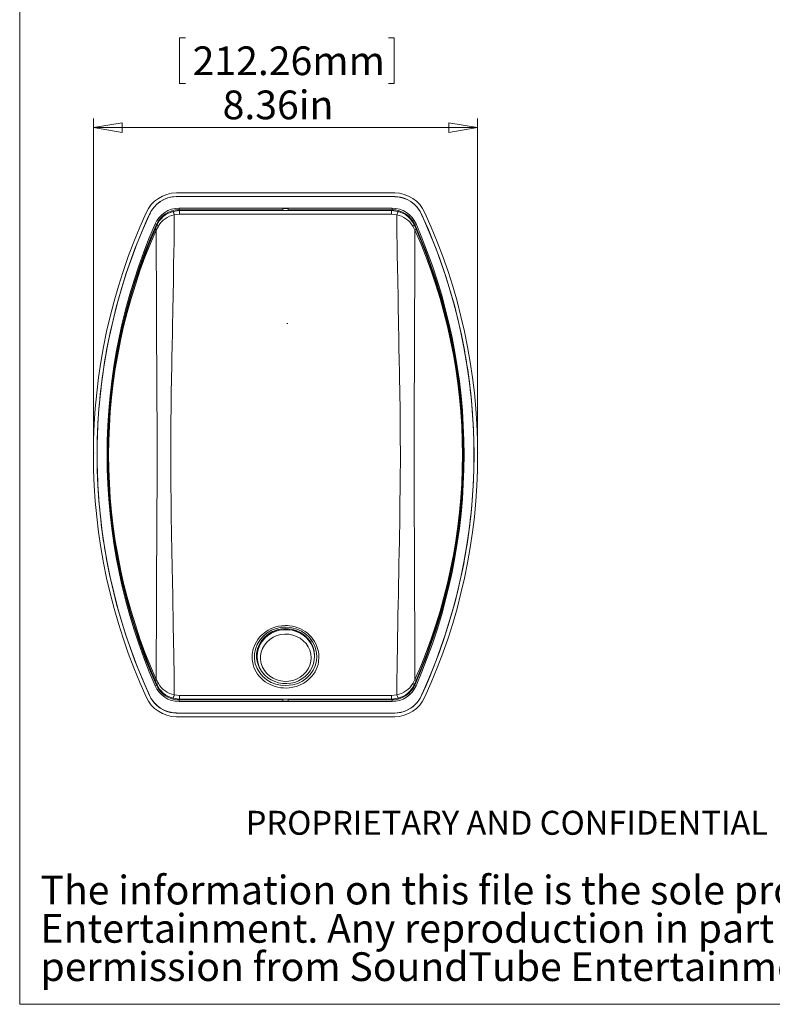
# Model space of a CAD drawing. Units: inches. Extents: x 0.3 to 10.6, y 0.3 to 8.2.
# Drawn here: x 0.3 to 3.6, y 0.3 to 4.6 of the extents above; entities that cross this region are included whole.
import ezdxf

# ---------------------------------------------------------------- set-up
doc = ezdxf.new("R2010")
doc.units = ezdxf.units.IN
doc.header["$MEASUREMENT"] = 0
doc.header["$PDSIZE"] = -1
doc.linetypes.add('CENTERX2', pattern=[0.8, 0.5, -0.1, 0.1, -0.1])
doc.styles.add('SLDTEXTSTYLE0', font='TXT', dxfattribs={"width": 0.605})
doc.styles.add('SLDTEXTSTYLE1', font='TXT', dxfattribs={"width": 0.75})
doc.dimstyles.new('SLDDIMSTYLE0', dxfattribs={"dimtxt": 0.125, "dimasz": 0.125, "dimexe": 0, "dimexo": 0.0625, "dimgap": 0.03125, "dimtad": 0, "dimtih": 1, "dimtoh": 1, "dimlfac": 5, "dimrnd": 1e-09, "dimzin": 12, "dimdsep": 46, "dimtxsty": 'SLDTEXTSTYLE1', "dimblk1": 'CLOSED', "dimblk2": 'CLOSED', "dimsah": 1, "dimcen": 0.09, "dimadec": 0, "dimazin": 3, "dimtfac": 1, "dimtofl": 0, "dimtmove": 0, "dimatfit": 3, "dimldrblk": 'CLOSED', "dimfxl": 0, "dimfrac": 2, "dimtolj": 1, "dimtzin": 12, "dimarcsym": 0})

# ---------------------------------------------------------------- blocks, each defined once
blk = doc.blocks.new('SW_NOTE_0')
at = {"color": 0, "linetype": 'Continuous', "lineweight": 0, "char_height": 0.125, "attachment_point": 1, "style": 'SLDTEXTSTYLE0'}
for s, insert in [('The information on this file is the sole property of SoundTube', (0, 0.1611)), ('Entertainment. Any reproduction in part or whole without written', (0, -0.0055)), ('permission from SoundTube Entertainment is strictly prohibited.', (0, -0.1722))]:
    blk.add_mtext(s, dxfattribs=dict(at, insert=insert))
blk = doc.blocks.new('_CLOSED')
at = {"color": 0, "linetype": 'ByBlock', "lineweight": -2}
for p, q in [((-1, 0.166667), (0, 0)), ((-1, 0.166667), (-1, -0.166667)), ((0, 0), (-1, -0.166667)), ((0, 0), (-1, 0))]:
    blk.add_line(p, q, dxfattribs=at)
blk = doc.blocks.new('*D3')
at = {"color": 7, "linetype": 'Continuous', "lineweight": 0}
for p, q in [((1.0513, 4.5165), (1.0259, 4.5165)), ((1.0259, 4.5165), (1.0259, 4.3179)), ((1.935, 4.5165), (1.9603, 4.5165)), ((1.9603, 4.5165), (1.9603, 4.3179)), ((1.0259, 4.3179), (1.0513, 4.3179)), ((1.9603, 4.3179), (1.935, 4.3179)), ((0.6516, 2.7483), (0.6516, 4.1653)), ((2.3229, 2.7483), (2.3229, 4.1653)), ((0.6516, 4.1259), (2.3229, 4.1259))]:
    blk.add_line(p, q, dxfattribs=at)
at = {"color": 7, "linetype": 'Continuous', "lineweight": 0, "xscale": 0.125, "yscale": 0.125, "rotation": 180.0000000000004}
blk.add_blockref('_CLOSED', (0.6516, 4.1259, 0.0008), dxfattribs=at)
at = {"color": 7, "linetype": 'Continuous', "lineweight": 0, "xscale": 0.125, "yscale": 0.125}
blk.add_blockref('_CLOSED', (2.3229, 4.1259, 0.0008), dxfattribs=at)
at = {"color": 7, "linetype": 'Continuous', "lineweight": 0, "char_height": 0.125, "attachment_point": 1, "style": 'SLDTEXTSTYLE1'}
for s, insert in [('212.26mm', (1.0829, 4.479, 0.0008)), ('8.36in', (1.2134, 4.287, 0.0008))]:
    blk.add_mtext(s, dxfattribs=dict(at, insert=insert))

msp = doc.modelspace()

# ---------------------------------------------------------------- linework, layer by layer
at = {"color": 7, "linetype": 'Continuous', "lineweight": 0}
for p, q in [((0.3305, 0.3102), (0.3305, 8.1898)), ((10.645, 0.3102), (0.3305, 0.3102))]:
    msp.add_line(p, q, dxfattribs=at)
at = {"color": 7, "linetype": 'Continuous', "lineweight": 15}
for p, q in [((1.0121, 3.8252), (1.012, 3.8245)), ((1.9624, 3.8252), (1.0121, 3.8252)), ((1.0121, 3.8252), (1.0509, 3.8252)), ((1.9622, 3.8415), (1.0122, 3.8415)), ((1.0509, 3.8252), (1.3172, 3.8252)), ((1.3172, 3.8252), (1.6551, 3.8252)), ((1.6551, 3.8252), (1.9231, 3.8252)), ((1.9231, 3.8252), (1.9624, 3.8252)), ((1.0238, 3.7751), (1.0238, 3.7683)), ((1.4754, 3.773), (1.4754, 3.7658)), ((1.499, 3.7658), (1.499, 3.7729)), ((1.9506, 3.7751), (1.9506, 3.7683)), ((0.8951, 3.7484), (0.8951, 3.7481)), ((0.9965, 3.7607), (1.0261, 3.7649)), ((1.0261, 3.7496), (1.0031, 3.7463)), ((1.0238, 3.7683), (1.0261, 3.7649)), ((1.4754, 3.7683), (1.0238, 3.7683)), ((1.0261, 3.7649), (1.0261, 3.7496)), ((1.0261, 3.7649), (1.9484, 3.7649)), ((1.9484, 3.7496), (1.0261, 3.7496)), ((1.9506, 3.7683), (1.499, 3.7683)), ((1.9484, 3.7649), (1.9506, 3.7683)), ((1.9484, 3.7649), (1.9484, 3.7496)), ((1.9484, 3.7649), (1.9779, 3.7607)), ((1.9714, 3.7463), (1.9484, 3.7496)), ((2.0794, 3.7484), (2.0794, 3.7481)), ((0.9194, 3.7066), (0.9251, 3.704)), ((0.9196, 3.6829), (0.9273, 3.7005)), ((0.9339, 3.6974), (0.9241, 3.6792)), ((0.9273, 3.7005), (0.9251, 3.704)), ((2.0503, 3.6794), (2.0406, 3.6974)), ((2.0493, 3.704), (2.0472, 3.7005)), ((2.0472, 3.7005), (2.0548, 3.6831)), ((2.0551, 3.7066), (2.0493, 3.704)), ((1.3633, 1.8244), (1.3633, 1.8236)), ((1.6133, 1.8236), (1.6133, 1.8244)), ((0.9273, 1.7025), (0.9196, 1.7201)), ((0.9241, 1.7238), (0.9339, 1.7057)), ((2.0406, 1.7057), (2.0503, 1.7237)), ((2.0548, 1.72), (2.0472, 1.7025)), ((0.9194, 1.6965), (0.9251, 1.699)), ((0.9251, 1.699), (0.9273, 1.7025)), ((2.0472, 1.7025), (2.0493, 1.699)), ((2.0551, 1.6965), (2.0493, 1.699)), ((0.8951, 1.6549), (0.8951, 1.6547)), ((1.0261, 1.6382), (0.9965, 1.6424)), ((1.0031, 1.6567), (1.0261, 1.6535)), ((1.0261, 1.6382), (1.0238, 1.6347)), ((1.0238, 1.6347), (1.4754, 1.6347)), ((1.0238, 1.628), (1.0238, 1.6347)), ((1.0261, 1.6535), (1.9484, 1.6535)), ((1.0261, 1.6535), (1.0261, 1.6382)), ((1.9484, 1.6382), (1.0261, 1.6382)), ((1.4754, 1.6373), (1.4754, 1.6304)), ((1.499, 1.6304), (1.499, 1.6373)), ((1.499, 1.6347), (1.9506, 1.6347)), ((1.9484, 1.6535), (1.9714, 1.6567)), ((1.9484, 1.6535), (1.9484, 1.6382)), ((1.9779, 1.6424), (1.9484, 1.6382)), ((1.9506, 1.6347), (1.9484, 1.6382)), ((1.9506, 1.628), (1.9506, 1.6347)), ((2.0794, 1.6547), (2.0794, 1.6549)), ((1.0121, 1.5779), (1.012, 1.5786)), ((1.9624, 1.5779), (1.0121, 1.5779)), ((1.0121, 1.5779), (1.0517, 1.5779)), ((1.0122, 1.5615), (1.9622, 1.5615)), ((1.0517, 1.5779), (1.32, 1.5779)), ((1.32, 1.5779), (1.6582, 1.5779)), ((1.6582, 1.5779), (1.9243, 1.5779)), ((1.9243, 1.5779), (1.9624, 1.5779)), ((1.9624, 1.5779), (1.9625, 1.5786))]:
    msp.add_line(p, q, dxfattribs=at)
at = {"color": 8, "linetype": 'Continuous', "lineweight": 15}
for p, q in [((0.8989, 3.7542), (0.8951, 3.7481)), ((2.0756, 1.6489), (2.0794, 1.6549))]:
    msp.add_line(p, q, dxfattribs=at)
at = {"color": 7, "linetype": 'CENTERX2'}
msp.add_line((1.4963, 3.2716), (1.4963, 3.274), dxfattribs=at)
at = {"color": 7, "linetype": 'Continuous', "lineweight": 15, "flags": 128}
for points in [[(0.9861, 3.8224), (0.999, 3.8245), (1.0121, 3.8252)], [(1.9624, 3.8252), (1.9624, 3.8248), (1.9625, 3.8245)], [(1.9624, 3.8252), (1.9752, 3.8245), (1.988, 3.8225)], [(0.8951, 3.7484), (0.9015, 3.7606), (0.9091, 3.7722)], [(1.0238, 3.7751), (1.1783, 3.7751), (1.2555, 3.7751), (1.3328, 3.7751), (1.4872, 3.7751), (1.6417, 3.7751), (1.7189, 3.7751), (1.7962, 3.7751), (1.9506, 3.7751)], [(2.0661, 3.7712), (2.0733, 3.7601), (2.0794, 3.7484)], [(0.8763, 3.7064), (0.8856, 3.7274), (0.8951, 3.7484)], [(1.0031, 3.7463), (1.0031, 3.7228), (1.0029, 3.6938), (1.0025, 3.6594), (1.0019, 3.6198), (1.0013, 3.5875), (1.0003, 3.5244), (0.9992, 3.4603), (0.9968, 3.3308), (0.9965, 3.3165), (0.9963, 3.3023), (0.996, 3.2881), (0.9957, 3.2739), (0.9954, 3.2598), (0.9951, 3.2457), (0.9949, 3.2317), (0.9937, 3.1754), (0.9927, 3.125), (0.9918, 3.0801), (0.991, 3.0407), (0.9905, 3.0134), (0.9901, 2.9893), (0.9898, 2.9684), (0.9893, 2.9352), (0.9881, 2.8171), (0.9877, 2.7014), (0.9878, 2.6647), (0.9879, 2.6278), (0.9881, 2.5905), (0.9884, 2.553), (0.9888, 2.5153), (0.9892, 2.4773), (0.9897, 2.4391), (0.9901, 2.4134), (0.9907, 2.3808), (0.9914, 2.3424), (0.9923, 2.298), (0.9927, 2.2789), (0.9931, 2.2588), (0.9935, 2.2378), (0.9939, 2.2158), (0.9944, 2.1927), (0.9949, 2.1687), (0.9969, 2.0688), (0.9987, 1.9726), (1.0002, 1.8794), (1.0009, 1.8422), (1.0015, 1.8047), (1.0022, 1.7632), (1.0028, 1.7207), (1.0031, 1.6852), (1.0031, 1.6567)], [(1.9714, 1.6567), (1.9714, 1.6879), (1.9718, 1.7268), (1.9724, 1.7736), (1.9731, 1.816), (1.9736, 1.8476), (1.9742, 1.8791), (1.9747, 1.9104), (1.9754, 1.9525), (1.9764, 2.0044), (1.9772, 2.051), (1.978, 2.0924), (1.9789, 2.1393), (1.979, 2.1448), (1.9791, 2.1501), (1.9792, 2.1553), (1.9793, 2.1604), (1.9794, 2.1653), (1.9795, 2.1701), (1.9807, 2.2276), (1.9817, 2.2788), (1.9826, 2.3239), (1.9834, 2.363), (1.9839, 2.3897), (1.9843, 2.4128), (1.9846, 2.4326), (1.9851, 2.4658), (1.9863, 2.5843), (1.9867, 2.7002), (1.9865, 2.783), (1.9859, 2.8672), (1.9856, 2.8939), (1.9853, 2.9207), (1.9849, 2.9477), (1.9846, 2.9725), (1.9843, 2.9883), (1.9837, 3.022), (1.9829, 3.0632), (1.982, 3.1119), (1.9808, 3.1686), (1.9795, 3.2333), (1.9792, 3.2453), (1.979, 3.257), (1.9788, 3.2688), (1.9785, 3.2808), (1.9783, 3.293), (1.9781, 3.3053), (1.9778, 3.3177), (1.9765, 3.3889), (1.9753, 3.4566), (1.9742, 3.5232), (1.9734, 3.568), (1.9727, 3.6131), (1.9719, 3.6648), (1.9714, 3.7099), (1.9714, 3.7463)], [(2.0794, 3.7484), (2.0866, 3.7323), (2.0938, 3.7161)], [(0.7929, 3.4876), (0.8321, 3.598), (0.8763, 3.7064)], [(0.9273, 3.7005), (0.9291, 3.6996), (0.9339, 3.6974)], [(2.0406, 3.6974), (2.0453, 3.6996), (2.0472, 3.7005)], [(2.0938, 3.7161), (2.1422, 3.5985), (2.1846, 3.4783)], [(0.9196, 3.6829), (0.9207, 3.6815), (0.9241, 3.6792)], [(0.9241, 1.7238), (0.9241, 1.8406), (0.9251, 1.959), (0.9255, 2.079), (0.926, 2.2007), (0.9266, 2.3241), (0.9274, 2.4492), (0.9281, 2.575), (0.9284, 2.7013), (0.9281, 2.827), (0.9274, 2.9521), (0.9267, 3.0763), (0.926, 3.1995), (0.9255, 3.3216), (0.9251, 3.4427), (0.9241, 3.5619), (0.9241, 3.6792)], [(2.0503, 3.6794), (2.0504, 3.5621), (2.0494, 3.4433), (2.0488, 3.3231), (2.0484, 3.2014), (2.0478, 3.078), (2.047, 2.9529), (2.0464, 2.8266), (2.0461, 2.6999), (2.0464, 2.5736), (2.0471, 2.4484), (2.0478, 2.3244), (2.0484, 2.2018), (2.0489, 2.0805), (2.0494, 1.9603), (2.0504, 1.8413), (2.0503, 1.7237)], [(2.0503, 3.6794), (2.0537, 3.6817), (2.0548, 3.6831)], [(0.717, 3.1998), (0.7507, 3.3449), (0.7929, 3.4876)], [(2.1846, 3.4783), (2.2218, 3.3522), (2.2525, 3.2242)], [(2.2581, 2.2066), (2.2245, 2.0611), (2.1824, 1.918)], [(0.7897, 1.9252), (0.7523, 2.0519), (0.7217, 2.1806)], [(1.4872, 1.9587), (1.4962, 1.9584), (1.5051, 1.9576), (1.5171, 1.9557), (1.5289, 1.9528), (1.5406, 1.949), (1.5521, 1.9441), (1.5626, 1.9385), (1.5728, 1.9321), (1.5825, 1.9248), (1.5916, 1.9166), (1.5997, 1.908), (1.6136, 1.8888), (1.6193, 1.8783), (1.6239, 1.8678), (1.6303, 1.8456), (1.632, 1.834), (1.6326, 1.8228), (1.6308, 1.8001), (1.6284, 1.7887), (1.6251, 1.778), (1.6154, 1.7573), (1.6091, 1.7475), (1.6022, 1.7384), (1.5857, 1.7219), (1.5762, 1.7145), (1.5664, 1.7081), (1.5448, 1.6975), (1.5332, 1.6935), (1.5183, 1.6897), (1.5028, 1.6874), (1.4908, 1.6867), (1.4786, 1.6869), (1.4663, 1.688), (1.4539, 1.6902), (1.4423, 1.6931), (1.4309, 1.697), (1.4197, 1.7019), (1.4088, 1.7077), (1.3989, 1.7141), (1.3896, 1.7212), (1.3807, 1.7293), (1.3726, 1.7381), (1.3656, 1.7472), (1.3539, 1.7672), (1.3494, 1.778), (1.3461, 1.7888), (1.3422, 1.8113), (1.3419, 1.8229), (1.3425, 1.8341), (1.3468, 1.8566), (1.3506, 1.8678), (1.3551, 1.8782), (1.3671, 1.8982), (1.3745, 1.9076), (1.3824, 1.9161), (1.4007, 1.9314), (1.411, 1.9381), (1.4215, 1.9437), (1.4442, 1.9524), (1.4563, 1.9555), (1.4716, 1.9578), (1.4872, 1.9587)], [(1.4872, 1.9518), (1.5152, 1.949), (1.5367, 1.9429), (1.5568, 1.9335), (1.5752, 1.9211), (1.5912, 1.9059), (1.6044, 1.8881), (1.6144, 1.8686), (1.6206, 1.8476), (1.6231, 1.826), (1.6215, 1.8044), (1.6161, 1.7835), (1.6069, 1.7637), (1.5944, 1.7457), (1.5787, 1.73), (1.5604, 1.7169), (1.54, 1.7069), (1.5182, 1.7003), (1.4872, 1.697), (1.4655, 1.6986), (1.4444, 1.7034), (1.4244, 1.7113), (1.406, 1.7221), (1.389, 1.7362), (1.3747, 1.7527), (1.3634, 1.7715), (1.3557, 1.7918), (1.3519, 1.8131), (1.3519, 1.8348), (1.3559, 1.8562), (1.3636, 1.8766), (1.375, 1.8955), (1.3895, 1.9124), (1.4069, 1.9268), (1.4266, 1.9382), (1.4479, 1.9462), (1.4703, 1.9508), (1.4872, 1.9518)], [(1.6133, 1.8244), (1.6119, 1.8418), (1.6078, 1.8589), (1.6009, 1.8752), (1.5916, 1.8903), (1.58, 1.904), (1.5663, 1.9159), (1.5508, 1.9258), (1.534, 1.9334), (1.5161, 1.9385), (1.4977, 1.9411), (1.479, 1.9411), (1.4605, 1.9385), (1.4427, 1.9334), (1.4258, 1.9258), (1.4104, 1.9159), (1.3967, 1.904), (1.385, 1.8903), (1.3757, 1.8752), (1.3689, 1.8589), (1.3647, 1.8418), (1.3633, 1.8244), (1.3633, 1.8244)], [(0.8806, 1.6871), (0.8321, 1.8049), (0.7897, 1.9252)], [(1.5983, 1.8184), (1.5969, 1.8349), (1.5927, 1.851), (1.5857, 1.8662), (1.5763, 1.8803), (1.5645, 1.8927), (1.5508, 1.9031), (1.5355, 1.9114), (1.5189, 1.9173), (1.5016, 1.9206), (1.4839, 1.9213), (1.4663, 1.9193), (1.4493, 1.9147), (1.4333, 1.9076), (1.4188, 1.8982), (1.406, 1.8867), (1.3954, 1.8734), (1.3871, 1.8588), (1.3815, 1.843), (1.3787, 1.8267), (1.3787, 1.8101), (1.3815, 1.7937), (1.3871, 1.778), (1.3954, 1.7633), (1.406, 1.7501), (1.4188, 1.7386), (1.4333, 1.7292), (1.4493, 1.7221), (1.4663, 1.7174), (1.4839, 1.7154), (1.5016, 1.7161), (1.5189, 1.7194), (1.5355, 1.7253), (1.5508, 1.7336), (1.5645, 1.7441), (1.5763, 1.7565), (1.5857, 1.7705), (1.5927, 1.7858), (1.5969, 1.8018), (1.5983, 1.8184)], [(2.1824, 1.918), (2.1431, 1.8069), (2.0987, 1.6979)], [(1.3804, 1.7647), (1.3861, 1.7557), (1.3972, 1.7429), (1.4101, 1.7316), (1.4246, 1.7221), (1.4404, 1.7146), (1.4571, 1.7094), (1.4745, 1.7063), (1.4922, 1.7057), (1.5098, 1.7074), (1.5269, 1.7114), (1.5433, 1.7177), (1.5586, 1.7261), (1.5725, 1.7364), (1.5848, 1.7485), (1.595, 1.7621), (1.6031, 1.777), (1.609, 1.7927), (1.6124, 1.8091), (1.6133, 1.8236)], [(0.9196, 1.7201), (0.9207, 1.7215), (0.9241, 1.7238)], [(2.0503, 1.7237), (2.0537, 1.7214), (2.0548, 1.72)], [(0.8951, 1.6547), (0.8879, 1.6709), (0.8806, 1.6871)], [(0.9273, 1.7025), (0.9291, 1.7035), (0.9339, 1.7057)], [(2.0406, 1.7057), (2.0453, 1.7035), (2.0472, 1.7025)], [(2.0987, 1.6979), (2.0891, 1.6763), (2.0794, 1.6547)], [(0.9084, 1.6319), (0.9012, 1.6429), (0.8951, 1.6547)], [(2.0794, 1.6547), (2.073, 1.6424), (2.0653, 1.6308)], [(1.9506, 1.628), (1.7962, 1.628), (1.7189, 1.628), (1.6417, 1.628), (1.4872, 1.628), (1.3328, 1.628), (1.2555, 1.628), (1.1783, 1.628), (1.0238, 1.628)], [(1.0121, 1.5779), (0.9992, 1.5785), (0.9865, 1.5806)], [(1.9881, 1.5806), (1.9753, 1.5786), (1.9624, 1.5779)]]:
    msp.add_lwpolyline(points, dxfattribs=at)
at = {"color": 8, "linetype": 'Continuous', "lineweight": 15, "flags": 128}
for points in [[(1.4872, 1.9454), (1.4714, 1.9445), (1.4512, 1.9404), (1.4313, 1.933), (1.4306, 1.9327), (1.4125, 1.9222), (1.3962, 1.9086), (1.3829, 1.8931), (1.3722, 1.8753), (1.3651, 1.8566), (1.3614, 1.8365), (1.3613, 1.8166), (1.3649, 1.7964), (1.3719, 1.7776), (1.3824, 1.7597), (1.3954, 1.7443), (1.3971, 1.7429)], [(1.3788, 1.88), (1.385, 1.8896), (1.3967, 1.9033), (1.4104, 1.9152), (1.4258, 1.925), (1.4427, 1.9326), (1.4605, 1.9378), (1.479, 1.9404), (1.4977, 1.9404), (1.5161, 1.9378), (1.534, 1.9326), (1.5508, 1.925), (1.5663, 1.9152), (1.58, 1.9033), (1.5916, 1.8896), (1.6009, 1.8744), (1.6078, 1.8581), (1.6119, 1.8411), (1.6133, 1.8236)], [(1.6132, 1.824), (1.6135, 1.8283), (1.6114, 1.8481), (1.6055, 1.8679), (1.5965, 1.8858), (1.5841, 1.9025), (1.5695, 1.9165), (1.5522, 1.9283), (1.5337, 1.937), (1.5134, 1.9428), (1.4872, 1.9454)]]:
    msp.add_lwpolyline(points, dxfattribs=at)
at = {"color": 7, "linetype": 'Continuous', "lineweight": 15}
for centre, radius, start, end in [((1.014, 3.6956), 0.1459, 90.6903, 155.872), ((1.0131, 3.6962), 0.129, 90.4502, 156.13), ((1.0137, 3.6961), 0.1293, 102.3283, 143.967), ((1.961, 3.6965), 0.1451, 23.9081, 89.5296), ((1.9607, 3.6952), 0.13, 24.1489, 89.2709), ((1.9616, 3.6955), 0.129, 24.0895, 89.6047), ((1.9607, 3.696), 0.1294, 35.5183, 77.8435), ((1.0239, 3.6612), 0.1139, 90.0107, 156.5121), ((1.9506, 3.6612), 0.1139, 23.482, 89.9951), ((3.1859, 2.7015), 2.5345, 155.433, 204.567), ((3.1858, 2.7015), 2.5185, 155.4396, 204.5604), ((3.1858, 2.7015), 2.5185, 155.4448, 204.5552), ((1.0238, 3.6604), 0.1079, 89.9966, 156.1538), ((1.0238, 3.6604), 0.1079, 89.9964, 156.1541), ((1.0264, 3.6564), 0.1084, 105.9621, 155.9917), ((1.0234, 3.6442), 0.1042, 101.2365, 149.2638), ((0.9671, 3.7385), 0.0368, 12.2278, 36.9699), ((1.9506, 3.6604), 0.1079, 23.8462, 90.0034), ((1.9506, 3.6604), 0.1079, 23.8459, 90.0036), ((2.0074, 3.7385), 0.0368, 143.0028, 167.7619), ((1.951, 3.6441), 0.1042, 30.7488, 78.7331), ((1.9481, 3.6564), 0.1085, 24.0199, 74.0139), ((-0.2113, 2.7015), 2.5185, 335.4396, 24.5604), ((-0.2113, 2.7015), 2.5185, 335.4448, 24.5552), ((-0.2114, 2.7015), 2.5345, 335.4329, 24.5671), ((3.233, 2.7015), 2.5225, 156.5201, 203.4799), ((3.1928, 2.7015), 2.4794, 156.1505, 203.8495), ((-0.2183, 2.7015), 2.4794, 336.1505, 23.8495), ((-0.2586, 2.7015), 2.5225, 336.5201, 23.4799), ((3.1692, 2.7015), 2.4544, 156.4305, 203.5695), ((3.1332, 2.7015), 2.4158, 156.1272, 203.8728), ((-0.1584, 2.7015), 2.4155, 336.1206, 23.8794), ((-0.1948, 2.7015), 2.4544, 336.4277, 23.5723), ((-0.2161, 2.7021), 2.5231, 3.9082, 11.9415), ((3.191, 2.702), 2.5236, 168.6244, 176.4327), ((-0.222, 2.7015), 2.5291, 356.5022, 3.9116), ((3.1965, 2.7015), 2.5291, 176.4292, 183.8614), ((3.1906, 2.701), 2.5232, 183.8582, 191.9019), ((-0.2167, 2.7011), 2.5237, 348.7009, 356.5056), ((1.4742, 1.8236), 0.1108, 149.4332, 211.7346), ((1.0239, 1.7419), 0.1139, 203.4894, 269.9878), ((1.0238, 1.7427), 0.1079, 203.8462, 270.0034), ((1.0238, 1.7427), 0.1079, 203.8458, 270.0037), ((1.0264, 1.7467), 0.1084, 204.0082, 254.0383), ((1.0234, 1.7589), 0.1041, 210.7356, 258.7644), ((1.9506, 1.7427), 0.1079, 269.9969, 336.1536), ((1.9506, 1.7427), 0.1079, 269.9963, 336.1541), ((1.9506, 1.7419), 0.1139, 270.0014, 336.5215), ((1.951, 1.759), 0.1042, 281.2662, 329.2527), ((1.9481, 1.7467), 0.1085, 285.9852, 335.9819), ((1.0134, 1.7066), 0.1451, 203.9081, 269.5296), ((1.0128, 1.7076), 0.129, 204.0895, 269.6047), ((1.0138, 1.7079), 0.13, 204.1489, 269.2709), ((1.0137, 1.707), 0.1294, 215.5274, 257.8643), ((0.9671, 1.6645), 0.0368, 323.0292, 347.7739), ((1.9605, 1.7075), 0.1459, 270.6904, 335.8719), ((1.9614, 1.7069), 0.129, 270.4502, 336.13), ((2.0074, 1.6646), 0.0368, 192.2387, 216.999), ((1.9608, 1.707), 0.1294, 282.2153, 323.92)]:
    msp.add_arc(centre, radius, start, end, dxfattribs=at)
for centre, major_axis, start_param, end_param in [((1.4869, 3.7727), (0.0126, 0), 6.015671, 9.850916), ((1.4891, 1.6304), (0.00984, 0), 3.141593, 6.283185)]:
    msp.add_ellipse(centre, major_axis=major_axis, ratio=0.052586, start_param=start_param, end_param=end_param, dxfattribs=at)
for p in [(0.6516, 2.7089), (2.3229, 2.7089)]:
    msp.add_point(p, dxfattribs=at)

# ---------------------------------------------------------------- block references
at = {"color": 7, "linetype": 'Continuous', "lineweight": 0}
msp.add_blockref('SW_NOTE_0', (0.4209, 0.7087), dxfattribs=at)

# ---------------------------------------------------------------- texts
at = {"color": 7, "linetype": 'Continuous', "lineweight": 0, "insert": (1.3141, 1.1522), "char_height": 0.104167, "attachment_point": 1, "style": 'SLDTEXTSTYLE0'}
msp.add_mtext('PROPRIETARY AND CONFIDENTIAL', dxfattribs=at)

# ---------------------------------------------------------------- dimensions: what is measured, and where the dimension line sits
at = {"color": 7, "linetype": 'Continuous', "lineweight": 0}
dim = msp.add_linear_dim(base=(2.3229, 4.3339), p1=(0.6516, 2.7089), p2=(2.3229, 2.7089), dimstyle='SLDDIMSTYLE0', dxfattribs=at)
dim.commit()
dim.dimension.update_dxf_attribs({"geometry": '*D3', "text_midpoint": (1.4931, 4.3339), "dimtype": 160})

doc.saveas('drawing.dxf')
